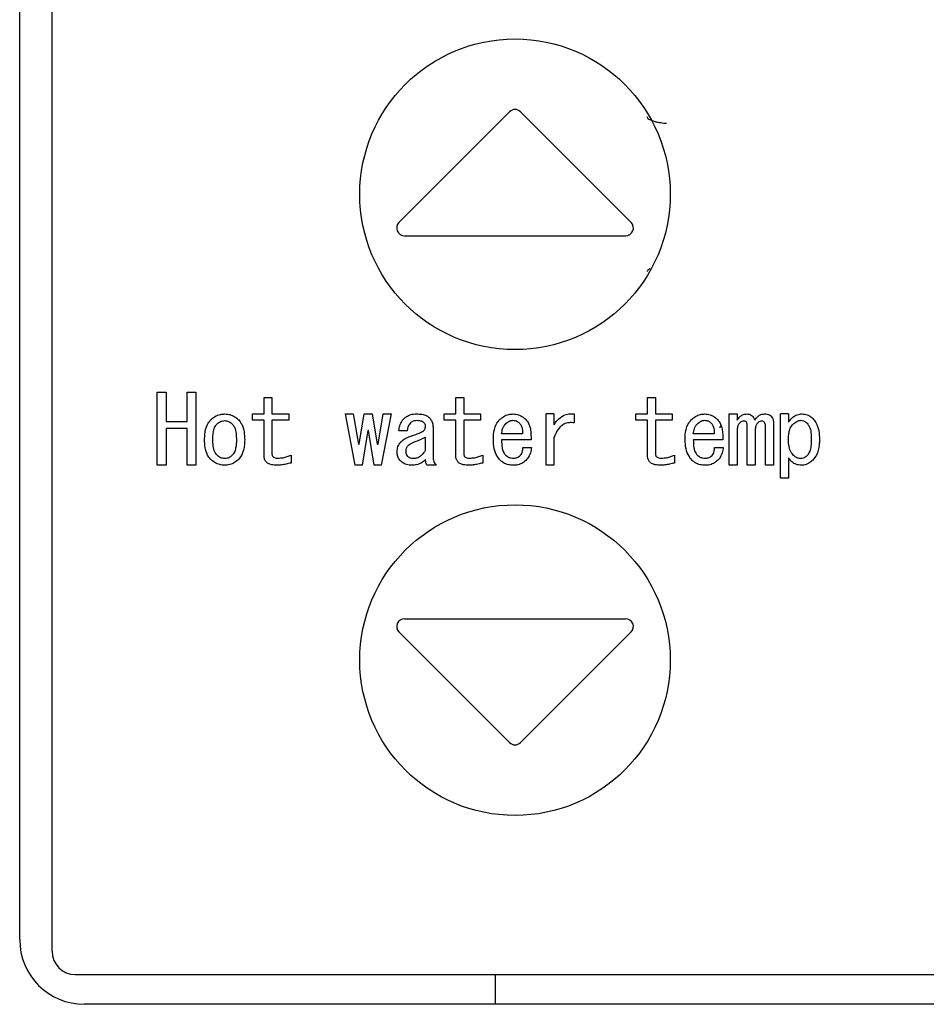
# Model space of a CAD drawing. Units: inches. Extents: x 0.4 to 16.6, y 0.2 to 10.8.
# Drawn here: x 13.7 to 13.8, y 8 to 8.1 of the extents above; entities that cross this region are included whole.
import ezdxf

# ---------------------------------------------------------------- set-up
doc = ezdxf.new("R2010")
doc.units = ezdxf.units.IN
doc.header["$MEASUREMENT"] = 0

msp = doc.modelspace()

# ---------------------------------------------------------------- linework, layer by layer
at = {"color": 7, "linetype": 'Continuous', "lineweight": 25}
for p, q in [((13.71928, 8.25058), (13.71928, 8.01928)), ((13.71518, 8.02076), (13.71518, 8.24911)), ((13.77731, 8.12571), (13.76329, 8.11168)), ((13.79273, 8.11168), (13.77871, 8.12571)), ((13.76398, 8.11), (13.79204, 8.11)), ((13.73262, 8.0809), (13.73262, 8.09016)), ((13.73262, 8.09016), (13.73374, 8.09016)), ((13.73374, 8.09016), (13.73374, 8.08645)), ((13.73642, 8.08645), (13.73642, 8.09016)), ((13.73642, 8.09016), (13.73754, 8.09016)), ((13.73754, 8.09016), (13.73754, 8.0809)), ((13.74617, 8.0874), (13.74617, 8.08949)), ((13.74617, 8.08949), (13.74718, 8.08949)), ((13.74718, 8.08949), (13.74718, 8.0874)), ((13.77049, 8.0874), (13.77049, 8.08949)), ((13.77049, 8.08949), (13.7715, 8.08949)), ((13.7715, 8.08949), (13.7715, 8.0874)), ((13.79481, 8.08949), (13.79582, 8.08949)), ((13.79481, 8.0874), (13.79481, 8.08949)), ((13.79582, 8.08949), (13.79582, 8.0874)), ((13.74471, 8.08662), (13.74471, 8.0874)), ((13.74471, 8.0874), (13.74617, 8.0874)), ((13.74718, 8.0874), (13.74932, 8.0874)), ((13.74932, 8.0874), (13.74932, 8.08662)), ((13.75773, 8.0809), (13.75649, 8.0874)), ((13.75649, 8.0874), (13.75749, 8.0874)), ((13.75749, 8.0874), (13.75816, 8.08356)), ((13.75825, 8.08356), (13.75887, 8.0874)), ((13.75887, 8.0874), (13.75991, 8.0874)), ((13.75991, 8.0874), (13.76053, 8.08356)), ((13.76063, 8.08356), (13.76129, 8.0874)), ((13.76229, 8.0874), (13.76105, 8.0809)), ((13.76129, 8.0874), (13.76229, 8.0874)), ((13.76903, 8.08662), (13.76903, 8.0874)), ((13.76903, 8.0874), (13.77049, 8.0874)), ((13.7715, 8.0874), (13.77364, 8.0874)), ((13.77364, 8.0874), (13.77364, 8.08662)), ((13.78194, 8.0809), (13.78194, 8.0874)), ((13.78295, 8.0874), (13.78194, 8.0874)), ((13.78295, 8.0874), (13.78295, 8.08603)), ((13.78552, 8.0874), (13.78552, 8.08626)), ((13.79335, 8.0874), (13.79481, 8.0874)), ((13.79335, 8.08662), (13.79335, 8.0874)), ((13.79582, 8.0874), (13.79796, 8.0874)), ((13.79796, 8.0874), (13.79796, 8.08662)), ((13.80517, 8.0809), (13.80517, 8.0874)), ((13.80517, 8.0874), (13.80618, 8.0874)), ((13.80618, 8.0874), (13.80618, 8.0866)), ((13.81168, 8.07924), (13.81168, 8.0874)), ((13.81269, 8.0874), (13.81168, 8.0874)), ((13.81269, 8.0874), (13.81269, 8.08636)), ((13.73374, 8.08645), (13.73642, 8.08645)), ((13.74617, 8.08662), (13.74471, 8.08662)), ((13.74617, 8.08213), (13.74617, 8.08662)), ((13.74932, 8.08662), (13.74718, 8.08662)), ((13.74718, 8.08662), (13.74718, 8.08232)), ((13.77049, 8.08662), (13.76903, 8.08662)), ((13.77049, 8.08213), (13.77049, 8.08662)), ((13.77364, 8.08662), (13.7715, 8.08662)), ((13.7715, 8.08662), (13.7715, 8.08232)), ((13.79481, 8.08662), (13.79335, 8.08662)), ((13.79481, 8.08213), (13.79481, 8.08662)), ((13.79796, 8.08662), (13.79582, 8.08662)), ((13.79582, 8.08662), (13.79582, 8.08232)), ((13.81079, 8.08622), (13.81079, 8.0809)), ((13.73374, 8.08555), (13.73374, 8.0809)), ((13.73642, 8.08555), (13.73374, 8.08555)), ((13.73642, 8.0809), (13.73642, 8.08555)), ((13.75934, 8.08531), (13.75863, 8.0809)), ((13.75944, 8.08531), (13.75934, 8.08531)), ((13.76015, 8.0809), (13.75944, 8.08531)), ((13.76433, 8.08527), (13.76329, 8.08527)), ((13.76761, 8.08574), (13.76761, 8.08199)), ((13.77896, 8.08489), (13.7763, 8.08489)), ((13.80328, 8.08489), (13.80062, 8.08489)), ((13.80618, 8.08522), (13.80618, 8.0809)), ((13.80745, 8.0809), (13.80745, 8.08584)), ((13.80846, 8.08522), (13.80846, 8.0809)), ((13.80978, 8.0809), (13.80978, 8.08579)), ((13.75816, 8.08356), (13.75825, 8.08356)), ((13.76053, 8.08356), (13.76063, 8.08356)), ((13.7666, 8.08446), (13.7666, 8.08275)), ((13.78005, 8.0841), (13.7763, 8.0841)), ((13.78295, 8.08441), (13.78295, 8.0809)), ((13.80438, 8.0841), (13.80062, 8.0841)), ((13.77901, 8.08313), (13.7801, 8.08313)), ((13.80333, 8.08313), (13.80442, 8.08313)), ((13.74961, 8.08218), (13.74961, 8.08118)), ((13.77393, 8.08218), (13.77393, 8.08118)), ((13.79825, 8.08218), (13.79825, 8.08118)), ((13.81269, 8.08185), (13.81269, 8.07924)), ((13.73374, 8.0809), (13.73262, 8.0809)), ((13.73754, 8.0809), (13.73642, 8.0809)), ((13.75863, 8.0809), (13.75773, 8.0809)), ((13.76105, 8.0809), (13.76015, 8.0809)), ((13.76799, 8.0809), (13.76685, 8.0809)), ((13.78295, 8.0809), (13.78194, 8.0809)), ((13.80618, 8.0809), (13.80517, 8.0809)), ((13.80846, 8.0809), (13.80745, 8.0809)), ((13.81079, 8.0809), (13.80978, 8.0809)), ((13.81269, 8.07924), (13.81168, 8.07924)), ((13.76398, 8.06144), (13.79204, 8.06144)), ((13.76329, 8.05976), (13.77731, 8.04574)), ((13.79273, 8.05976), (13.77871, 8.04574)), ((13.72224, 8.01633), (13.93877, 8.01633)), ((13.77555, 8.01256), (13.77555, 8.01633)), ((13.93697, 8.01256), (13.72338, 8.01256))]:
    msp.add_line(p, q, dxfattribs=at)
for centre in [(13.77801, 8.11525), (13.77801, 8.05619)]:
    msp.add_circle(centre, 0.01969, dxfattribs=at)
for centre, radius, start, end in [((13.77801, 8.12501), 0.000984, 45, 135), ((13.76398, 8.11098), 0.000984, 135, 270), ((13.79204, 8.11098), 0.000984, 270, 45), ((13.76398, 8.06046), 0.000984, 90, 225), ((13.79204, 8.06046), 0.000984, 315, 90), ((13.77801, 8.04643), 0.000984, 225, 315), ((13.72338, 8.02076), 0.0082, 180, 270), ((13.72224, 8.01928), 0.00295, 180, 270)]:
    msp.add_arc(centre, radius, start, end, dxfattribs=at)
for points, knots in [([(13.79474, 8.12509), (13.79475, 8.12504), (13.79477, 8.12494), (13.79495, 8.12478), (13.79524, 8.12464), (13.79562, 8.12451), (13.79605, 8.1244), (13.79647, 8.12433), (13.79687, 8.12428), (13.7971, 8.12427), (13.7972, 8.12427)], [0, 0, 0, 0, 0.130783, 0.267824, 0.407232, 0.544511, 0.675287, 0.796031, 0.904537, 1, 1, 1, 1]), ([(13.7951, 8.10578), (13.79505, 8.10576), (13.79491, 8.10569), (13.79478, 8.10556), (13.79475, 8.10546), (13.79474, 8.10541)], [0, 0, 0, 0, 0.18744, 0.603213, 1, 1, 1, 1]), ([(13.73939, 8.08664), (13.73956, 8.08679), (13.73993, 8.08711), (13.74057, 8.08737), (13.74102, 8.08739), (13.7412, 8.0874)], [0, 0, 0, 0, 0.328221, 0.735103, 1, 1, 1, 1]), ([(13.7412, 8.0874), (13.74142, 8.08739), (13.74186, 8.08735), (13.74247, 8.08707), (13.7428, 8.08679), (13.74296, 8.08664)], [0, 0, 0, 0, 0.3362676, 0.6740348, 1, 1, 1, 1]), ([(13.76395, 8.08683), (13.76413, 8.08697), (13.76448, 8.08725), (13.76505, 8.08739), (13.76539, 8.0874), (13.76552, 8.0874)], [0, 0, 0, 0, 0.388791, 0.777985, 1, 1, 1, 1]), ([(13.76552, 8.0874), (13.76574, 8.0874), (13.76618, 8.08738), (13.76675, 8.08723), (13.76703, 8.08701), (13.76713, 8.08693)], [0, 0, 0, 0, 0.38214, 0.767288, 1, 1, 1, 1]), ([(13.77606, 8.08669), (13.77623, 8.08684), (13.77657, 8.08713), (13.77717, 8.08737), (13.77758, 8.08739), (13.77777, 8.0874)], [0, 0, 0, 0, 0.347397, 0.696974, 1, 1, 1, 1]), ([(13.77777, 8.0874), (13.778, 8.08738), (13.77844, 8.08734), (13.77893, 8.08709), (13.77917, 8.08689), (13.77925, 8.08683)], [0, 0, 0, 0, 0.411164, 0.824052, 1, 1, 1, 1]), ([(13.78295, 8.08603), (13.78308, 8.08621), (13.7834, 8.08667), (13.78404, 8.0872), (13.78483, 8.08746), (13.78529, 8.08742), (13.78552, 8.0874)], [0, 0, 0, 0, 0.212932, 0.5538903, 0.7812574, 1, 1, 1, 1]), ([(13.80039, 8.08669), (13.80055, 8.08684), (13.80089, 8.08713), (13.80149, 8.08737), (13.8019, 8.08739), (13.8021, 8.0874)], [0, 0, 0, 0, 0.347397, 0.696974, 1, 1, 1, 1]), ([(13.8021, 8.0874), (13.80232, 8.08738), (13.80276, 8.08734), (13.80325, 8.08709), (13.80349, 8.08689), (13.80357, 8.08683)], [0, 0, 0, 0, 0.411164, 0.824052, 1, 1, 1, 1]), ([(13.80618, 8.0866), (13.80631, 8.08678), (13.80651, 8.08708), (13.80697, 8.08736), (13.80726, 8.08739), (13.80742, 8.0874)], [0, 0, 0, 0, 0.429006, 0.704443, 1, 1, 1, 1]), ([(13.80742, 8.0874), (13.80756, 8.08739), (13.8078, 8.08737), (13.80809, 8.08718), (13.8083, 8.08693), (13.80837, 8.08672), (13.80841, 8.0866)], [0, 0, 0, 0, 0.303694, 0.515365, 0.726769, 1, 1, 1, 1]), ([(13.80841, 8.0866), (13.80854, 8.08678), (13.80874, 8.08708), (13.8092, 8.08736), (13.8095, 8.08739), (13.80965, 8.0874)], [0, 0, 0, 0, 0.429006, 0.704443, 1, 1, 1, 1]), ([(13.80965, 8.0874), (13.80976, 8.0874), (13.80998, 8.08739), (13.81028, 8.0873), (13.81043, 8.08717), (13.8105, 8.08712)], [0, 0, 0, 0, 0.355843, 0.71471, 1, 1, 1, 1]), ([(13.81269, 8.08636), (13.81282, 8.08654), (13.81307, 8.0869), (13.81363, 8.08728), (13.8141, 8.08739), (13.81436, 8.0874), (13.8144, 8.0874)], [0, 0, 0, 0, 0.3150406, 0.633302, 0.9409755, 1, 1, 1, 1]), ([(13.8144, 8.0874), (13.81462, 8.08738), (13.81507, 8.08734), (13.81552, 8.08708), (13.81573, 8.08688), (13.81578, 8.08683)], [0, 0, 0, 0, 0.434252, 0.872134, 1, 1, 1, 1]), ([(13.73863, 8.08413), (13.73864, 8.08434), (13.73866, 8.085), (13.73883, 8.08592), (13.73925, 8.08646), (13.73939, 8.08664)], [0, 0, 0, 0, 0.244389, 0.738842, 1, 1, 1, 1]), ([(13.73968, 8.08413), (13.73968, 8.08435), (13.73969, 8.08476), (13.73979, 8.08538), (13.73996, 8.08584), (13.74015, 8.08606), (13.7402, 8.08612)], [0, 0, 0, 0, 0.311652, 0.596519, 0.883416, 1, 1, 1, 1]), ([(13.7402, 8.08612), (13.74027, 8.08619), (13.74047, 8.08636), (13.74081, 8.08652), (13.74109, 8.08654), (13.7412, 8.08655)], [0, 0, 0, 0, 0.267713, 0.695335, 1, 1, 1, 1]), ([(13.7412, 8.08655), (13.74135, 8.08653), (13.74166, 8.0865), (13.74197, 8.08629), (13.74211, 8.08616), (13.74215, 8.08612)], [0, 0, 0, 0, 0.436365, 0.855099, 1, 1, 1, 1]), ([(13.74215, 8.08612), (13.74225, 8.08599), (13.74251, 8.08563), (13.74264, 8.08492), (13.74266, 8.08438), (13.74267, 8.08413)], [0, 0, 0, 0, 0.238466, 0.629107, 1, 1, 1, 1]), ([(13.74296, 8.08664), (13.74309, 8.08647), (13.74345, 8.08603), (13.74368, 8.08513), (13.7437, 8.08446), (13.74372, 8.08413)], [0, 0, 0, 0, 0.245812, 0.628695, 1, 1, 1, 1]), ([(13.76329, 8.08527), (13.76331, 8.08548), (13.76336, 8.08592), (13.76362, 8.08646), (13.76386, 8.08673), (13.76395, 8.08683)], [0, 0, 0, 0, 0.379114, 0.760764, 1, 1, 1, 1]), ([(13.76476, 8.08626), (13.76469, 8.08619), (13.76452, 8.08599), (13.76438, 8.08564), (13.76434, 8.08537), (13.76433, 8.08527)], [0, 0, 0, 0, 0.273059, 0.702864, 1, 1, 1, 1]), ([(13.76552, 8.08655), (13.76543, 8.08654), (13.76524, 8.08654), (13.76497, 8.08644), (13.76482, 8.08632), (13.76476, 8.08626)], [0, 0, 0, 0, 0.308798, 0.7111, 1, 1, 1, 1]), ([(13.76637, 8.08636), (13.7663, 8.0864), (13.76616, 8.08648), (13.76586, 8.08654), (13.76565, 8.08654), (13.76552, 8.08655)], [0, 0, 0, 0, 0.287885, 0.551952, 1, 1, 1, 1]), ([(13.76666, 8.08584), (13.76665, 8.08592), (13.76662, 8.08609), (13.76649, 8.08625), (13.76641, 8.08633), (13.76637, 8.08636)], [0, 0, 0, 0, 0.422484, 0.790179, 1, 1, 1, 1]), ([(13.76713, 8.08693), (13.76721, 8.08685), (13.76739, 8.08664), (13.76758, 8.08623), (13.7676, 8.0859), (13.76761, 8.08574)], [0, 0, 0, 0, 0.250807, 0.626125, 1, 1, 1, 1]), ([(13.77526, 8.08413), (13.77526, 8.08434), (13.77528, 8.085), (13.77547, 8.08594), (13.7759, 8.08649), (13.77606, 8.08669)], [0, 0, 0, 0, 0.23887, 0.721897, 1, 1, 1, 1]), ([(13.7763, 8.08489), (13.77634, 8.0851), (13.77639, 8.08543), (13.77656, 8.08585), (13.7767, 8.08603), (13.77678, 8.08612)], [0, 0, 0, 0, 0.489424, 0.738998, 1, 1, 1, 1]), ([(13.77678, 8.08612), (13.77686, 8.0862), (13.777, 8.08633), (13.77728, 8.0865), (13.77751, 8.08657), (13.77766, 8.08659), (13.77768, 8.0866)], [0, 0, 0, 0, 0.316313, 0.563315, 0.938966, 1, 1, 1, 1]), ([(13.77768, 8.0866), (13.77779, 8.08659), (13.77802, 8.08659), (13.77831, 8.08645), (13.77847, 8.08632), (13.77853, 8.08626)], [0, 0, 0, 0, 0.350579, 0.735754, 1, 1, 1, 1]), ([(13.77853, 8.08626), (13.77863, 8.08616), (13.77882, 8.08594), (13.77896, 8.08545), (13.77896, 8.08509), (13.77896, 8.08489)], [0, 0, 0, 0, 0.285557, 0.580505, 1, 1, 1, 1]), ([(13.77925, 8.08683), (13.7794, 8.08667), (13.77976, 8.08627), (13.78003, 8.0853), (13.78005, 8.08454), (13.78005, 8.0841)], [0, 0, 0, 0, 0.225826, 0.543649, 1, 1, 1, 1]), ([(13.78552, 8.08626), (13.7853, 8.08629), (13.78485, 8.08634), (13.78422, 8.08615), (13.78364, 8.0857), (13.78323, 8.08509), (13.78303, 8.08461), (13.78295, 8.08441)], [0, 0, 0, 0, 0.189557, 0.381205, 0.549828, 0.81589, 1, 1, 1, 1]), ([(13.79958, 8.08413), (13.79958, 8.08434), (13.7996, 8.085), (13.79979, 8.08594), (13.80023, 8.08649), (13.80039, 8.08669)], [0, 0, 0, 0, 0.23887, 0.721897, 1, 1, 1, 1]), ([(13.80062, 8.08489), (13.80066, 8.0851), (13.80071, 8.08543), (13.80088, 8.08585), (13.80102, 8.08603), (13.8011, 8.08612)], [0, 0, 0, 0, 0.489424, 0.738998, 1, 1, 1, 1]), ([(13.8011, 8.08612), (13.80118, 8.0862), (13.80132, 8.08633), (13.8016, 8.0865), (13.80183, 8.08657), (13.80198, 8.08659), (13.802, 8.0866)], [0, 0, 0, 0, 0.316313, 0.563315, 0.938966, 1, 1, 1, 1]), ([(13.802, 8.0866), (13.80211, 8.08659), (13.80235, 8.08659), (13.80263, 8.08645), (13.80279, 8.08632), (13.80286, 8.08626)], [0, 0, 0, 0, 0.350579, 0.735754, 1, 1, 1, 1]), ([(13.80286, 8.08626), (13.80295, 8.08616), (13.80314, 8.08594), (13.80328, 8.08545), (13.80328, 8.08509), (13.80328, 8.08489)], [0, 0, 0, 0, 0.285557, 0.580505, 1, 1, 1, 1]), ([(13.80357, 8.08683), (13.80372, 8.08667), (13.80408, 8.08627), (13.80435, 8.0853), (13.80437, 8.08454), (13.80438, 8.0841)], [0, 0, 0, 0, 0.225826, 0.543649, 1, 1, 1, 1]), ([(13.80651, 8.08626), (13.80644, 8.08618), (13.80627, 8.08596), (13.80619, 8.08558), (13.80618, 8.08532), (13.80618, 8.08522)], [0, 0, 0, 0, 0.294998, 0.737152, 1, 1, 1, 1]), ([(13.80704, 8.0865), (13.80694, 8.08649), (13.80677, 8.08647), (13.80661, 8.08635), (13.80653, 8.08628), (13.80651, 8.08626)], [0, 0, 0, 0, 0.464564, 0.887001, 1, 1, 1, 1]), ([(13.80737, 8.08636), (13.80734, 8.08638), (13.80728, 8.08644), (13.80717, 8.08649), (13.80708, 8.0865), (13.80704, 8.0865)], [0, 0, 0, 0, 0.276005, 0.669396, 1, 1, 1, 1]), ([(13.80745, 8.08584), (13.80745, 8.08589), (13.80744, 8.08601), (13.80743, 8.08618), (13.80739, 8.0863), (13.80737, 8.08636)], [0, 0, 0, 0, 0.307998, 0.648209, 1, 1, 1, 1]), ([(13.80879, 8.08626), (13.80872, 8.08618), (13.80855, 8.08596), (13.80847, 8.08558), (13.80846, 8.08532), (13.80846, 8.08522)], [0, 0, 0, 0, 0.294998, 0.737152, 1, 1, 1, 1]), ([(13.80927, 8.0865), (13.8092, 8.08649), (13.80904, 8.08647), (13.80889, 8.08636), (13.80881, 8.08628), (13.80879, 8.08626)], [0, 0, 0, 0, 0.377177, 0.858971, 1, 1, 1, 1]), ([(13.80965, 8.08636), (13.80959, 8.0864), (13.80951, 8.08647), (13.80937, 8.0865), (13.8093, 8.0865), (13.80927, 8.0865)], [0, 0, 0, 0, 0.495579, 0.743823, 1, 1, 1, 1]), ([(13.80978, 8.08579), (13.80977, 8.08584), (13.80977, 8.08595), (13.80975, 8.08614), (13.8097, 8.08627), (13.80965, 8.08635), (13.80965, 8.08636)], [0, 0, 0, 0, 0.277567, 0.555598, 0.950956, 1, 1, 1, 1]), ([(13.8105, 8.08712), (13.81056, 8.08704), (13.81071, 8.08686), (13.81078, 8.08653), (13.81079, 8.0863), (13.81079, 8.08622)], [0, 0, 0, 0, 0.301662, 0.72588, 1, 1, 1, 1]), ([(13.81269, 8.08413), (13.81269, 8.08435), (13.8127, 8.08474), (13.81282, 8.08532), (13.81299, 8.08577), (13.81319, 8.086), (13.81326, 8.08607)], [0, 0, 0, 0, 0.31631, 0.56503, 0.861965, 1, 1, 1, 1]), ([(13.81326, 8.08607), (13.81334, 8.08615), (13.81349, 8.08629), (13.81377, 8.08648), (13.81404, 8.08659), (13.81422, 8.08659), (13.81426, 8.0866)], [0, 0, 0, 0, 0.285031, 0.536165, 0.897672, 1, 1, 1, 1]), ([(13.81426, 8.0866), (13.81437, 8.08658), (13.8146, 8.08656), (13.81487, 8.0864), (13.81501, 8.08626), (13.81506, 8.08622)], [0, 0, 0, 0, 0.361438, 0.768357, 1, 1, 1, 1]), ([(13.81506, 8.08622), (13.81516, 8.08609), (13.81542, 8.08574), (13.81556, 8.08502), (13.81558, 8.08446), (13.81559, 8.08417)], [0, 0, 0, 0, 0.222146, 0.597494, 1, 1, 1, 1]), ([(13.81578, 8.08683), (13.81592, 8.08666), (13.81629, 8.08622), (13.81658, 8.08526), (13.81661, 8.08452), (13.81663, 8.08413)], [0, 0, 0, 0, 0.227057, 0.595397, 1, 1, 1, 1]), ([(13.76466, 8.08455), (13.76487, 8.08462), (13.76527, 8.08476), (13.76588, 8.08496), (13.76624, 8.08516), (13.76642, 8.08527)], [0, 0, 0, 0, 0.345177, 0.670843, 1, 1, 1, 1]), ([(13.76642, 8.08527), (13.76646, 8.08531), (13.76652, 8.0854), (13.76661, 8.08556), (13.76665, 8.08572), (13.76666, 8.08582), (13.76666, 8.08584)], [0, 0, 0, 0, 0.261021, 0.521218, 0.906533, 1, 1, 1, 1]), ([(13.80393, 8.08572), (13.80399, 8.08573), (13.80405, 8.08573), (13.80412, 8.08587), (13.80413, 8.08588)], [0, 0, 0, 0, 0.890763, 1, 1, 1, 1]), ([(13.73939, 8.08166), (13.73925, 8.08183), (13.73891, 8.08226), (13.73867, 8.08314), (13.73865, 8.0838), (13.73863, 8.08413)], [0, 0, 0, 0, 0.250201, 0.628189, 1, 1, 1, 1]), ([(13.7402, 8.08218), (13.7401, 8.08231), (13.73985, 8.08265), (13.73971, 8.08334), (13.73969, 8.08386), (13.73968, 8.08413)], [0, 0, 0, 0, 0.233772, 0.613137, 1, 1, 1, 1]), ([(13.74267, 8.08413), (13.74267, 8.08391), (13.74266, 8.0835), (13.74256, 8.08292), (13.74239, 8.08247), (13.74221, 8.08225), (13.74215, 8.08218)], [0, 0, 0, 0, 0.318603, 0.58958, 0.862226, 1, 1, 1, 1]), ([(13.74372, 8.08413), (13.74371, 8.08391), (13.7437, 8.08347), (13.74357, 8.08271), (13.74333, 8.08207), (13.74303, 8.08174), (13.74296, 8.08166)], [0, 0, 0, 0, 0.248325, 0.497126, 0.87746, 1, 1, 1, 1]), ([(13.76305, 8.08261), (13.76307, 8.08283), (13.76311, 8.08328), (13.76338, 8.08369), (13.76355, 8.08387), (13.76357, 8.08389)], [0, 0, 0, 0, 0.468156, 0.941279, 1, 1, 1, 1]), ([(13.76357, 8.08389), (13.76365, 8.08396), (13.76381, 8.08411), (13.76416, 8.08436), (13.76447, 8.08448), (13.76466, 8.08455)], [0, 0, 0, 0, 0.2543577, 0.5092632, 1, 1, 1, 1]), ([(13.76443, 8.08337), (13.76451, 8.08344), (13.76468, 8.08359), (13.76499, 8.08376), (13.76521, 8.08385), (13.76533, 8.08389)], [0, 0, 0, 0, 0.312434, 0.652343, 1, 1, 1, 1]), ([(13.76533, 8.08389), (13.76554, 8.08396), (13.76586, 8.08408), (13.76628, 8.08427), (13.76649, 8.0844), (13.7666, 8.08446)], [0, 0, 0, 0, 0.4712264, 0.7350394, 1, 1, 1, 1]), ([(13.77616, 8.08151), (13.77602, 8.08168), (13.77565, 8.08211), (13.77531, 8.08302), (13.77528, 8.08374), (13.77526, 8.08413)], [0, 0, 0, 0, 0.2328, 0.594269, 1, 1, 1, 1]), ([(13.7763, 8.0841), (13.77631, 8.08388), (13.77631, 8.08347), (13.77641, 8.08289), (13.77657, 8.08242), (13.77679, 8.08221), (13.77687, 8.08213)], [0, 0, 0, 0, 0.311099, 0.576105, 0.843179, 1, 1, 1, 1]), ([(13.80048, 8.08151), (13.80034, 8.08168), (13.79997, 8.08211), (13.79963, 8.08302), (13.7996, 8.08374), (13.79958, 8.08413)], [0, 0, 0, 0, 0.2328, 0.594269, 1, 1, 1, 1]), ([(13.80062, 8.0841), (13.80063, 8.08388), (13.80063, 8.08347), (13.80073, 8.08289), (13.80089, 8.08242), (13.80111, 8.08221), (13.80119, 8.08213)], [0, 0, 0, 0, 0.311099, 0.576105, 0.843179, 1, 1, 1, 1]), ([(13.81335, 8.08213), (13.81321, 8.0823), (13.81289, 8.08271), (13.81271, 8.08342), (13.8127, 8.08392), (13.81269, 8.08413)], [0, 0, 0, 0, 0.308238, 0.711092, 1, 1, 1, 1]), ([(13.81559, 8.08417), (13.81558, 8.08395), (13.81557, 8.0835), (13.81547, 8.08285), (13.81528, 8.08238), (13.81511, 8.08218), (13.81506, 8.08213)], [0, 0, 0, 0, 0.304957, 0.637599, 0.906382, 1, 1, 1, 1]), ([(13.81663, 8.08413), (13.81662, 8.08391), (13.8166, 8.08325), (13.81639, 8.08231), (13.81594, 8.08176), (13.81578, 8.08156)], [0, 0, 0, 0, 0.237428, 0.718849, 1, 1, 1, 1]), ([(13.74718, 8.08232), (13.74719, 8.08226), (13.7472, 8.08214), (13.74728, 8.082), (13.74741, 8.08189), (13.74764, 8.08181), (13.74783, 8.0818), (13.74794, 8.0818)], [0, 0, 0, 0, 0.186233, 0.321644, 0.456761, 0.663752, 1, 1, 1, 1]), ([(13.76352, 8.08142), (13.76345, 8.0815), (13.76327, 8.0817), (13.76308, 8.08211), (13.76306, 8.08244), (13.76305, 8.08261)], [0, 0, 0, 0, 0.250806, 0.627783, 1, 1, 1, 1]), ([(13.76419, 8.0827), (13.76419, 8.08277), (13.7642, 8.08295), (13.76427, 8.08319), (13.76439, 8.08332), (13.76443, 8.08337)], [0, 0, 0, 0, 0.290194, 0.740476, 1, 1, 1, 1]), ([(13.76443, 8.08199), (13.76436, 8.08208), (13.76422, 8.08227), (13.76419, 8.08254), (13.76419, 8.08268), (13.76419, 8.0827)], [0, 0, 0, 0, 0.433837, 0.924456, 1, 1, 1, 1]), ([(13.7666, 8.08275), (13.76648, 8.08256), (13.76626, 8.08223), (13.76582, 8.08189), (13.76545, 8.08176), (13.76525, 8.08175), (13.76519, 8.08175)], [0, 0, 0, 0, 0.364549, 0.661667, 0.902414, 1, 1, 1, 1]), ([(13.7715, 8.08232), (13.77151, 8.08226), (13.77152, 8.08214), (13.7716, 8.082), (13.77173, 8.08189), (13.77196, 8.08181), (13.77215, 8.0818), (13.77226, 8.0818)], [0, 0, 0, 0, 0.186233, 0.321644, 0.456761, 0.663752, 1, 1, 1, 1]), ([(13.77868, 8.08213), (13.77874, 8.08222), (13.77887, 8.08238), (13.77897, 8.08273), (13.77899, 8.08297), (13.77901, 8.08313)], [0, 0, 0, 0, 0.310232, 0.565617, 1, 1, 1, 1]), ([(13.7801, 8.08313), (13.78006, 8.08291), (13.77997, 8.08241), (13.77971, 8.08186), (13.77945, 8.08158), (13.77939, 8.08151)], [0, 0, 0, 0, 0.367016, 0.850805, 1, 1, 1, 1]), ([(13.79582, 8.08232), (13.79583, 8.08226), (13.79584, 8.08214), (13.79592, 8.082), (13.79605, 8.08189), (13.79628, 8.08181), (13.79647, 8.0818), (13.79659, 8.0818)], [0, 0, 0, 0, 0.186233, 0.321644, 0.456761, 0.663752, 1, 1, 1, 1]), ([(13.803, 8.08213), (13.80307, 8.08222), (13.80319, 8.08238), (13.80329, 8.08273), (13.80331, 8.08297), (13.80333, 8.08313)], [0, 0, 0, 0, 0.310232, 0.565617, 1, 1, 1, 1]), ([(13.80442, 8.08313), (13.80438, 8.08291), (13.80429, 8.08241), (13.80403, 8.08186), (13.80377, 8.08158), (13.80371, 8.08151)], [0, 0, 0, 0, 0.367016, 0.850805, 1, 1, 1, 1]), ([(13.7412, 8.0809), (13.74098, 8.08091), (13.74054, 8.08094), (13.73991, 8.08121), (13.73957, 8.08151), (13.73939, 8.08166)], [0, 0, 0, 0, 0.328588, 0.659244, 1, 1, 1, 1]), ([(13.7412, 8.08175), (13.74102, 8.08177), (13.74074, 8.0818), (13.74041, 8.08199), (13.74027, 8.08211), (13.7402, 8.08218)], [0, 0, 0, 0, 0.490289, 0.740439, 1, 1, 1, 1]), ([(13.74215, 8.08218), (13.74207, 8.08211), (13.74188, 8.08193), (13.74155, 8.08177), (13.7413, 8.08176), (13.7412, 8.08175)], [0, 0, 0, 0, 0.304151, 0.719961, 1, 1, 1, 1]), ([(13.74296, 8.08166), (13.74279, 8.08151), (13.74246, 8.08122), (13.74185, 8.08095), (13.74141, 8.08091), (13.7412, 8.0809)], [0, 0, 0, 0, 0.336, 0.673847, 1, 1, 1, 1]), ([(13.7478, 8.0809), (13.74758, 8.08091), (13.7472, 8.08092), (13.74672, 8.08109), (13.74641, 8.08133), (13.74622, 8.08166), (13.74618, 8.08194), (13.74617, 8.0821), (13.74617, 8.08213)], [0, 0, 0, 0, 0.283497, 0.491824, 0.639181, 0.787335, 0.961906, 1, 1, 1, 1]), ([(13.74961, 8.08118), (13.74939, 8.08113), (13.74899, 8.08104), (13.74839, 8.08093), (13.748, 8.08091), (13.7478, 8.0809)], [0, 0, 0, 0, 0.358618, 0.678392, 1, 1, 1, 1]), ([(13.74794, 8.0818), (13.74816, 8.08181), (13.74856, 8.08183), (13.74911, 8.08198), (13.74944, 8.08211), (13.74961, 8.08218)], [0, 0, 0, 0, 0.382839, 0.689158, 1, 1, 1, 1]), ([(13.7649, 8.0809), (13.76468, 8.08091), (13.76424, 8.08094), (13.76377, 8.08119), (13.76357, 8.08138), (13.76352, 8.08142)], [0, 0, 0, 0, 0.43833, 0.881491, 1, 1, 1, 1]), ([(13.76519, 8.08175), (13.76508, 8.08175), (13.76488, 8.08176), (13.76461, 8.08184), (13.76448, 8.08195), (13.76443, 8.08199)], [0, 0, 0, 0, 0.376704, 0.756267, 1, 1, 1, 1]), ([(13.76666, 8.08161), (13.76649, 8.08146), (13.76616, 8.08117), (13.76554, 8.08094), (13.76511, 8.08091), (13.7649, 8.0809)], [0, 0, 0, 0, 0.339583, 0.681299, 1, 1, 1, 1]), ([(13.76685, 8.0809), (13.7668, 8.08097), (13.76671, 8.0811), (13.76667, 8.08135), (13.76666, 8.08151), (13.76666, 8.08161)], [0, 0, 0, 0, 0.344145, 0.614048, 1, 1, 1, 1]), ([(13.76761, 8.08199), (13.76762, 8.08188), (13.76763, 8.08158), (13.76778, 8.08121), (13.76794, 8.08098), (13.76799, 8.0809)], [0, 0, 0, 0, 0.280693, 0.758461, 1, 1, 1, 1]), ([(13.77212, 8.0809), (13.7719, 8.08091), (13.77152, 8.08092), (13.77104, 8.08109), (13.77073, 8.08133), (13.77055, 8.08166), (13.7705, 8.08194), (13.77049, 8.0821), (13.77049, 8.08213)], [0, 0, 0, 0, 0.283497, 0.491824, 0.639181, 0.787335, 0.961906, 1, 1, 1, 1]), ([(13.77393, 8.08118), (13.77371, 8.08113), (13.77331, 8.08104), (13.77271, 8.08093), (13.77232, 8.08091), (13.77212, 8.0809)], [0, 0, 0, 0, 0.358618, 0.678392, 1, 1, 1, 1]), ([(13.77226, 8.0818), (13.77248, 8.08181), (13.77288, 8.08183), (13.77343, 8.08198), (13.77376, 8.08211), (13.77393, 8.08218)], [0, 0, 0, 0, 0.382839, 0.689158, 1, 1, 1, 1]), ([(13.77782, 8.0809), (13.7776, 8.08091), (13.77716, 8.08094), (13.77658, 8.08115), (13.77628, 8.08141), (13.77616, 8.08151)], [0, 0, 0, 0, 0.3629515, 0.7285332, 1, 1, 1, 1]), ([(13.77687, 8.08213), (13.77696, 8.08206), (13.77715, 8.08191), (13.77749, 8.08181), (13.77772, 8.0818), (13.77782, 8.0818)], [0, 0, 0, 0, 0.320838, 0.701236, 1, 1, 1, 1]), ([(13.77782, 8.0818), (13.77792, 8.0818), (13.77814, 8.08182), (13.77845, 8.08193), (13.77861, 8.08207), (13.77868, 8.08213)], [0, 0, 0, 0, 0.308371, 0.716774, 1, 1, 1, 1]), ([(13.77939, 8.08151), (13.77922, 8.08137), (13.77888, 8.08109), (13.77831, 8.08092), (13.77795, 8.0809), (13.77782, 8.0809)], [0, 0, 0, 0, 0.383659, 0.76927, 1, 1, 1, 1]), ([(13.79644, 8.0809), (13.79622, 8.08091), (13.79584, 8.08092), (13.79536, 8.08109), (13.79505, 8.08133), (13.79487, 8.08166), (13.79482, 8.08194), (13.79481, 8.0821), (13.79481, 8.08213)], [0, 0, 0, 0, 0.2834965, 0.4918238, 0.6391809, 0.7873349, 0.9619065, 1, 1, 1, 1]), ([(13.79825, 8.08118), (13.79803, 8.08113), (13.79763, 8.08104), (13.79703, 8.08093), (13.79664, 8.08091), (13.79644, 8.0809)], [0, 0, 0, 0, 0.358618, 0.678392, 1, 1, 1, 1]), ([(13.79659, 8.0818), (13.7968, 8.08181), (13.7972, 8.08183), (13.79776, 8.08198), (13.79808, 8.08211), (13.79825, 8.08218)], [0, 0, 0, 0, 0.382839, 0.689158, 1, 1, 1, 1]), ([(13.80214, 8.0809), (13.80192, 8.08091), (13.80148, 8.08094), (13.8009, 8.08115), (13.80061, 8.08141), (13.80048, 8.08151)], [0, 0, 0, 0, 0.362952, 0.728533, 1, 1, 1, 1]), ([(13.80119, 8.08213), (13.80128, 8.08206), (13.80147, 8.08191), (13.80181, 8.08181), (13.80204, 8.0818), (13.80214, 8.0818)], [0, 0, 0, 0, 0.320838, 0.701236, 1, 1, 1, 1]), ([(13.80214, 8.0818), (13.80224, 8.0818), (13.80246, 8.08182), (13.80277, 8.08193), (13.80293, 8.08207), (13.803, 8.08213)], [0, 0, 0, 0, 0.308371, 0.716774, 1, 1, 1, 1]), ([(13.80371, 8.08151), (13.80354, 8.08137), (13.8032, 8.08109), (13.80263, 8.08092), (13.80228, 8.0809), (13.80214, 8.0809)], [0, 0, 0, 0, 0.383659, 0.76927, 1, 1, 1, 1]), ([(13.81435, 8.0809), (13.81413, 8.08092), (13.81368, 8.08095), (13.81308, 8.0813), (13.81282, 8.08166), (13.81269, 8.08185)], [0, 0, 0, 0, 0.330769, 0.665327, 1, 1, 1, 1]), ([(13.81421, 8.08175), (13.81405, 8.08177), (13.81381, 8.0818), (13.81353, 8.08197), (13.81341, 8.08208), (13.81335, 8.08213)], [0, 0, 0, 0, 0.491777, 0.741523, 1, 1, 1, 1]), ([(13.81506, 8.08213), (13.81499, 8.08206), (13.81483, 8.08192), (13.81454, 8.08178), (13.81432, 8.08176), (13.81421, 8.08175)], [0, 0, 0, 0, 0.322837, 0.648244, 1, 1, 1, 1]), ([(13.81578, 8.08156), (13.81561, 8.08141), (13.81528, 8.08112), (13.81476, 8.08092), (13.81444, 8.0809), (13.81435, 8.0809)], [0, 0, 0, 0, 0.410126, 0.82484, 1, 1, 1, 1])]:
    msp.add_open_spline(points, degree=3, knots=knots, dxfattribs=at)

doc.saveas('drawing.dxf')
